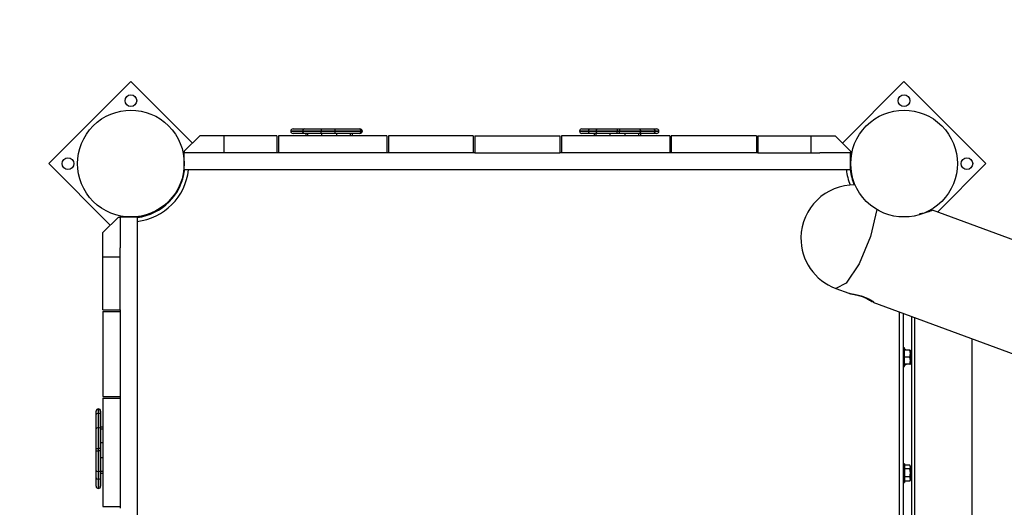
# Model space of a CAD drawing. Units: inches. Extents: x 90 to 207, y 29 to 180.
# Drawn here: x 116 to 129, y 101 to 108 of the extents above; entities that cross this region are included whole.
import ezdxf

# ---------------------------------------------------------------- set-up
doc = ezdxf.new("R2010")
doc.units = ezdxf.units.IN
doc.header["$MEASUREMENT"] = 0
doc.layers.add('Ebene 1', color=7, linetype='Continuous')

# ---------------------------------------------------------------- blocks, each defined once
blk = doc.blocks.new('block 2')
at = {"layer": 'Ebene 1', "color": 179, "lineweight": 25, "true_color": 0x1a171b}
for points in [[(117.225, 106.811), (116.164, 105.751)], [(118.02, 106.016), (117.225, 106.811)], [(127.224, 106.811), (126.429, 106.016)], [(128.285, 105.751), (127.224, 106.811)], [(118.115, 106.11), (117.915, 105.91)], [(118.429, 106.11), (118.115, 106.11)], [(118.429, 106.11), (118.429, 105.891)], [(119.114, 106.11), (118.429, 106.11)], [(119.114, 106.11), (119.114, 105.891)], [(119.135, 106.11), (119.135, 105.891)], [(120.534, 106.11), (119.135, 106.11)], [(119.444, 106.171), (119.33, 106.171), (119.292, 106.171)], [(119.292, 106.17), (119.33, 106.17), (119.444, 106.17)], [(119.322, 106.2), (119.359, 106.2), (119.471, 106.2)], [(119.471, 106.14), (119.359, 106.14), (119.322, 106.14)], [(119.471, 106.2), (119.452, 106.192), (119.444, 106.171)], [(119.681, 106.171), (119.542, 106.171), (119.444, 106.171)], [(119.471, 106.14), (119.452, 106.149), (119.444, 106.17)], [(119.444, 106.17), (119.542, 106.17), (119.681, 106.17)], [(119.471, 106.2), (119.562, 106.2), (119.692, 106.2)], [(119.692, 106.14), (119.562, 106.14), (119.471, 106.14)], [(119.49, 106.11), (119.49, 106.14)], [(119.515, 106.11), (119.515, 106.14)], [(119.692, 106.2), (119.684, 106.192), (119.681, 106.171)], [(119.864, 106.171), (119.772, 106.171), (119.681, 106.171)], [(119.681, 106.17), (119.772, 106.17), (119.864, 106.17)], [(119.692, 106.14), (119.684, 106.149), (119.681, 106.17)], [(119.692, 106.2), (119.773, 106.2), (119.856, 106.2)], [(119.856, 106.14), (119.773, 106.14), (119.692, 106.14)], [(119.693, 106.11), (119.693, 106.14)], [(119.856, 106.2), (119.862, 106.192), (119.864, 106.171)], [(119.856, 106.2), (120.087, 106.2), (120.175, 106.2)], [(119.864, 106.17), (119.862, 106.149), (119.856, 106.14)], [(120.175, 106.14), (120.087, 106.14), (119.856, 106.14)], [(120.205, 106.171), (120.111, 106.171), (119.864, 106.171)], [(119.864, 106.17), (120.111, 106.17), (120.205, 106.17)], [(119.887, 106.11), (119.887, 106.14)], [(120.065, 106.11), (120.065, 106.14)], [(120.09, 106.11), (120.09, 106.14)], [(120.175, 106.2), (120.196, 106.192), (120.205, 106.171)], [(120.175, 106.2), (120.178, 106.2), (120.186, 106.2)], [(120.205, 106.17), (120.196, 106.149), (120.175, 106.14)], [(120.186, 106.14), (120.178, 106.14), (120.175, 106.14)], [(120.186, 106.2), (120.206, 106.192), (120.215, 106.171)], [(120.215, 106.17), (120.206, 106.149), (120.186, 106.14)], [(120.215, 106.171), (120.208, 106.171), (120.205, 106.171)], [(120.205, 106.17), (120.208, 106.17), (120.215, 106.17)], [(120.534, 106.11), (120.534, 105.891)], [(120.555, 106.11), (120.555, 105.891)], [(121.654, 106.11), (120.555, 106.11)], [(121.654, 106.11), (121.654, 105.891)], [(121.675, 106.11), (122.775, 106.11)], [(121.675, 106.11), (121.675, 105.891)], [(122.775, 106.11), (122.775, 105.891)], [(122.795, 106.11), (122.795, 105.891)], [(124.194, 106.11), (122.795, 106.11)], [(123.142, 106.171), (123.057, 106.171), (123.028, 106.171)], [(123.028, 106.17), (123.057, 106.17), (123.142, 106.17)], [(123.058, 106.2), (123.086, 106.2), (123.169, 106.2)], [(123.169, 106.14), (123.086, 106.14), (123.058, 106.14)], [(123.142, 106.171), (123.15, 106.192), (123.169, 106.2)], [(123.242, 106.171), (123.185, 106.171), (123.142, 106.171)], [(123.169, 106.14), (123.15, 106.149), (123.142, 106.17)], [(123.142, 106.17), (123.185, 106.17), (123.242, 106.17)], [(123.169, 106.2), (123.207, 106.2), (123.258, 106.2)], [(123.258, 106.14), (123.207, 106.14), (123.169, 106.14)], [(123.22, 106.11), (123.22, 106.14)], [(123.242, 106.171), (123.247, 106.192), (123.258, 106.2)], [(123.513, 106.171), (123.371, 106.171), (123.242, 106.171)], [(123.258, 106.14), (123.247, 106.149), (123.242, 106.17)], [(123.242, 106.17), (123.371, 106.17), (123.513, 106.17)], [(123.245, 106.11), (123.245, 106.14)], [(123.258, 106.2), (123.381, 106.2), (123.515, 106.2)], [(123.515, 106.14), (123.381, 106.14), (123.258, 106.14)], [(123.423, 106.11), (123.423, 106.14)], [(123.515, 106.2), (123.514, 106.192), (123.513, 106.171)], [(123.545, 106.171), (123.529, 106.171), (123.513, 106.171)], [(123.513, 106.17), (123.529, 106.17), (123.545, 106.17)], [(123.515, 106.14), (123.514, 106.149), (123.513, 106.17)], [(123.515, 106.2), (123.528, 106.2), (123.54, 106.2)], [(123.54, 106.14), (123.528, 106.14), (123.515, 106.14)], [(123.54, 106.2), (123.544, 106.192), (123.545, 106.171)], [(123.54, 106.2), (123.684, 106.2), (123.795, 106.2)], [(123.54, 106.14), (123.544, 106.149), (123.545, 106.17)], [(123.795, 106.14), (123.684, 106.14), (123.54, 106.14)], [(123.82, 106.171), (123.699, 106.171), (123.545, 106.171)], [(123.545, 106.17), (123.699, 106.17), (123.82, 106.17)], [(123.617, 106.11), (123.617, 106.14)], [(123.795, 106.2), (123.812, 106.192), (123.82, 106.171)], [(123.795, 106.2), (123.904, 106.2), (123.978, 106.2)], [(123.82, 106.17), (123.812, 106.149), (123.795, 106.14)], [(123.795, 106.11), (123.795, 106.14)], [(123.978, 106.14), (123.904, 106.14), (123.795, 106.14)], [(124.007, 106.171), (123.931, 106.171), (123.82, 106.171)], [(123.82, 106.17), (123.931, 106.17), (124.007, 106.17)], [(123.82, 106.11), (123.82, 106.14)], [(123.978, 106.2), (123.998, 106.192), (124.007, 106.171)], [(123.978, 106.2), (124.013, 106.2), (124.024, 106.2)], [(124.007, 106.17), (123.998, 106.149), (123.978, 106.14)], [(124.024, 106.14), (124.013, 106.14), (123.978, 106.14)], [(124.054, 106.171), (124.042, 106.171), (124.007, 106.171)], [(124.007, 106.17), (124.042, 106.17), (124.054, 106.17)], [(124.194, 106.11), (124.194, 105.891)], [(125.315, 106.11), (124.215, 106.11)], [(124.215, 106.11), (124.215, 105.891)], [(125.315, 106.11), (125.315, 105.891)], [(125.335, 106.11), (125.335, 105.891)], [(125.335, 106.11), (126.02, 106.11)], [(126.02, 106.11), (126.02, 105.891)], [(126.02, 106.11), (126.334, 106.11)], [(126.534, 105.91), (126.334, 106.11)], [(117.915, 105.91), (117.915, 105.891)], [(118.315, 105.891), (117.915, 105.891)], [(117.915, 105.671), (117.915, 105.891)], [(118.429, 105.891), (118.315, 105.891)], [(119.114, 105.891), (118.429, 105.891)], [(119.135, 105.891), (119.114, 105.891)], [(120.534, 105.891), (119.135, 105.891)], [(121.675, 105.891), (120.535, 105.891)], [(121.654, 105.891), (120.555, 105.891)], [(121.675, 105.891), (122.775, 105.891)], [(124.215, 105.891), (122.775, 105.891)], [(124.194, 105.891), (122.795, 105.891)], [(125.315, 105.891), (124.215, 105.891)], [(125.335, 105.891), (125.315, 105.891)], [(125.335, 105.891), (126.02, 105.891)], [(126.02, 105.891), (126.134, 105.891)], [(126.534, 105.891), (126.134, 105.891)], [(126.534, 105.91), (126.534, 105.891)], [(126.534, 105.671), (126.534, 105.891)], [(116.164, 105.751), (116.959, 104.955)], [(127.659, 105.124), (128.285, 105.751)], [(126.534, 105.671), (117.915, 105.671)], [(117.879, 105.502), (117.873, 105.504), (117.87, 105.506)], [(126.57, 105.502), (126.576, 105.504), (126.58, 105.506)], [(117.473, 105.096), (117.471, 105.102), (117.469, 105.105)], [(126.871, 105.158), (126.79, 104.811), (126.643, 104.456), (126.477, 104.205), (126.343, 104.138)], [(127.594, 105.148), (127.593, 105.147), (127.591, 105.147), (127.59, 105.146), (127.589, 105.146), (127.589, 105.146), (127.587, 105.145), (127.585, 105.144), (127.583, 105.143), (127.578, 105.141), (127.571, 105.139), (127.564, 105.136), (127.555, 105.133), (127.55, 105.131), (127.546, 105.129), (127.543, 105.129), (127.541, 105.128), (127.538, 105.127), (127.535, 105.126), (127.524, 105.122), (127.512, 105.119), (127.499, 105.115), (127.484, 105.112), (127.47, 105.108), (127.454, 105.105), (127.45, 105.104), (127.446, 105.104), (127.442, 105.103), (127.438, 105.102), (127.423, 105.1)], [(141.187, 100.143), (127.591, 105.149)], [(117.064, 105.061), (116.864, 104.861)], [(117.064, 105.061), (117.085, 105.061)], [(117.085, 105.061), (117.085, 104.661)], [(117.305, 105.061), (117.085, 105.061)], [(117.305, 105.061), (117.305, 96.44)], [(116.864, 104.546), (116.864, 104.861)], [(117.085, 104.546), (117.085, 104.661)], [(116.864, 103.861), (116.864, 104.546)], [(116.864, 104.546), (117.085, 104.546)], [(117.085, 103.861), (117.085, 104.546)], [(126.343, 104.138), (126.509, 104.077)], [(126.509, 104.077), (126.512, 104.076), (126.515, 104.075), (126.518, 104.074), (126.521, 104.073), (126.526, 104.072), (126.53, 104.071), (126.531, 104.071), (126.532, 104.071), (126.533, 104.07), (126.535, 104.07), (126.537, 104.07), (126.54, 104.069), (126.545, 104.068), (126.551, 104.067), (126.557, 104.065), (126.563, 104.064), (126.567, 104.064), (126.57, 104.063), (126.573, 104.062), (126.577, 104.062), (126.584, 104.06), (126.591, 104.059), (126.599, 104.057), (126.606, 104.055), (126.614, 104.054), (126.622, 104.052), (126.624, 104.051), (126.626, 104.051), (126.628, 104.05), (126.63, 104.05), (126.634, 104.049), (126.638, 104.048), (126.647, 104.046), (126.655, 104.044), (126.663, 104.041), (126.671, 104.039), (126.676, 104.038), (126.679, 104.037), (126.682, 104.036), (126.684, 104.035), (126.686, 104.035), (126.688, 104.034), (126.696, 104.032), (126.704, 104.029), (126.712, 104.026), (126.72, 104.023), (126.727, 104.02), (126.735, 104.017), (126.739, 104.016), (126.743, 104.014), (126.746, 104.013), (126.75, 104.011), (126.757, 104.008), (126.763, 104.005), (126.77, 104.002), (126.776, 103.999), (126.778, 103.998), (126.779, 103.998), (126.78, 103.997), (126.782, 103.996), (126.785, 103.995), (126.787, 103.993), (126.793, 103.99), (126.798, 103.987), (126.803, 103.984), (126.807, 103.982), (126.809, 103.98), (126.811, 103.979), (126.812, 103.978), (126.813, 103.978), (126.814, 103.977), (126.815, 103.976), (126.818, 103.974), (126.821, 103.972), (126.824, 103.969), (126.826, 103.968), (126.828, 103.966), (126.829, 103.964), (126.83, 103.964), (126.83, 103.963), (126.83, 103.963), (126.831, 103.963), (126.831, 103.962), (126.831, 103.962), (126.832, 103.961), (126.832, 103.96), (126.832, 103.96), (126.831, 103.959), (126.831, 103.959), (126.83, 103.959), (126.83, 103.959), (126.83, 103.959), (126.829, 103.959), (126.829, 103.959), (126.827, 103.96), (126.825, 103.96)], [(126.814, 103.966), (126.81, 103.967), (126.806, 103.969), (126.802, 103.972), (126.797, 103.974), (126.792, 103.977), (126.787, 103.98), (126.786, 103.98), (126.785, 103.981), (126.783, 103.982), (126.782, 103.983), (126.779, 103.984), (126.776, 103.986), (126.77, 103.989), (126.764, 103.993), (126.758, 103.996), (126.751, 104), (126.748, 104.002), (126.744, 104.003), (126.743, 104.004), (126.741, 104.005), (126.739, 104.006), (126.738, 104.007), (126.731, 104.011), (126.723, 104.015), (126.716, 104.018), (126.708, 104.022), (126.701, 104.026), (126.693, 104.029), (126.691, 104.03), (126.689, 104.032), (126.687, 104.032), (126.685, 104.033), (126.682, 104.035), (126.678, 104.037), (126.673, 104.039)], [(126.823, 103.961), (141.617, 98.514)], [(116.864, 103.861), (117.085, 103.861)], [(116.864, 103.841), (116.864, 102.74)], [(116.864, 103.841), (117.085, 103.841)], [(117.085, 103.861), (117.085, 103.84)], [(117.085, 103.841), (117.085, 102.74)], [(127.165, 96.498), (127.165, 103.835)], [(127.215, 103.817), (127.215, 96.47)], [(127.325, 96.516), (127.325, 103.776)], [(127.362, 103.763), (127.362, 96.516)], [(128.105, 98.351), (128.105, 103.489)], [(127.229, 103.37), (127.215, 103.37)], [(127.229, 103.131), (127.229, 103.25), (127.229, 103.37)], [(127.253, 103.341), (127.229, 103.353)], [(127.299, 103.341), (127.229, 103.341)], [(127.299, 103.251), (127.309, 103.296), (127.299, 103.341)], [(127.299, 103.341), (127.306, 103.341), (127.309, 103.341)], [(127.31, 103.161), (127.31, 103.25), (127.31, 103.34)], [(127.325, 103.31), (127.31, 103.31)], [(127.299, 103.251), (127.229, 103.251)], [(127.299, 103.16), (127.229, 103.16)], [(127.229, 103.148), (127.254, 103.16)], [(127.299, 103.16), (127.253, 103.16)], [(127.299, 103.16), (127.309, 103.206), (127.299, 103.251)], [(127.299, 103.16), (127.309, 103.16), (127.299, 103.16)], [(127.31, 103.191), (127.325, 103.191)], [(127.215, 103.131), (127.229, 103.131)], [(116.864, 102.74), (117.085, 102.74)], [(116.864, 102.721), (117.085, 102.721)], [(116.864, 102.721), (116.864, 101.32)], [(117.085, 102.74), (117.085, 101.3)], [(117.085, 102.721), (117.085, 101.32)], [(116.775, 102.504), (116.775, 102.539), (116.775, 102.551)], [(116.775, 102.504), (116.783, 102.524), (116.804, 102.533)], [(116.804, 102.581), (116.804, 102.569), (116.804, 102.533)], [(116.804, 102.533), (116.804, 102.457), (116.804, 102.346)], [(116.805, 102.533), (116.805, 102.569), (116.805, 102.581)], [(116.805, 102.346), (116.805, 102.457), (116.805, 102.533)], [(116.805, 102.533), (116.826, 102.524), (116.834, 102.504)], [(116.834, 102.551), (116.834, 102.539), (116.834, 102.504)], [(116.775, 102.321), (116.775, 102.43), (116.775, 102.504)], [(116.834, 102.504), (116.834, 102.43), (116.834, 102.321)], [(116.775, 102.321), (116.783, 102.339), (116.804, 102.346)], [(116.775, 102.067), (116.775, 102.209), (116.775, 102.321)], [(116.804, 102.346), (116.804, 102.225), (116.804, 102.071)], [(116.805, 102.071), (116.805, 102.225), (116.805, 102.346)], [(116.805, 102.346), (116.826, 102.339), (116.834, 102.321)], [(116.864, 102.346), (116.834, 102.346)], [(116.864, 102.321), (116.834, 102.321)], [(116.834, 102.321), (116.834, 102.209), (116.834, 102.067)], [(116.864, 102.143), (116.834, 102.143)], [(116.775, 102.067), (116.783, 102.07), (116.804, 102.071)], [(116.775, 102.041), (116.775, 102.054), (116.775, 102.067)], [(116.775, 102.041), (116.783, 102.04), (116.804, 102.039)], [(116.775, 101.784), (116.775, 101.907), (116.775, 102.041)], [(116.804, 102.071), (116.804, 102.055), (116.804, 102.039)], [(116.804, 102.039), (116.804, 101.898), (116.804, 101.768)], [(116.805, 102.039), (116.805, 102.055), (116.805, 102.071)], [(116.834, 102.067), (116.826, 102.07), (116.805, 102.071)], [(116.834, 102.041), (116.826, 102.04), (116.805, 102.039)], [(116.805, 101.768), (116.805, 101.898), (116.805, 102.039)], [(116.834, 102.067), (116.834, 102.054), (116.834, 102.041)], [(116.834, 102.041), (116.834, 101.907), (116.834, 101.784)], [(116.864, 101.949), (116.834, 101.949)], [(116.804, 101.768), (116.783, 101.772), (116.775, 101.784)], [(116.775, 101.695), (116.775, 101.734), (116.775, 101.784)], [(116.804, 101.768), (116.804, 101.711), (116.804, 101.669)], [(116.834, 101.784), (116.826, 101.772), (116.805, 101.768)], [(116.805, 101.669), (116.805, 101.711), (116.805, 101.768)], [(116.834, 101.784), (116.834, 101.734), (116.834, 101.695)], [(116.864, 101.771), (116.834, 101.771)], [(127.229, 101.87), (127.215, 101.87)], [(127.229, 101.87), (127.229, 101.785), (127.229, 101.65)], [(127.299, 101.855), (127.229, 101.855)], [(127.232, 101.852), (127.229, 101.853)], [(127.299, 101.808), (127.229, 101.808)], [(127.299, 101.808), (127.309, 101.831), (127.299, 101.855)], [(127.299, 101.704), (127.309, 101.756), (127.299, 101.808)], [(127.31, 101.661), (127.31, 101.75), (127.31, 101.84)], [(127.325, 101.81), (127.31, 101.81)], [(116.804, 101.669), (116.783, 101.676), (116.775, 101.695)], [(116.775, 101.584), (116.775, 101.612), (116.775, 101.695)], [(116.804, 101.669), (116.804, 101.583), (116.804, 101.554)], [(116.834, 101.695), (116.826, 101.676), (116.805, 101.669)], [(116.805, 101.554), (116.805, 101.583), (116.805, 101.669)], [(116.864, 101.746), (116.834, 101.746)], [(116.834, 101.695), (116.834, 101.612), (116.834, 101.584)], [(127.215, 101.631), (127.229, 101.631)], [(127.299, 101.704), (127.229, 101.704)], [(127.229, 101.65), (127.229, 101.635), (127.229, 101.631)], [(127.299, 101.647), (127.229, 101.647)], [(127.299, 101.647), (127.309, 101.675), (127.299, 101.704)], [(127.301, 101.65), (127.3, 101.648), (127.299, 101.647)], [(127.31, 101.691), (127.325, 101.691)], [(116.864, 101.32), (117.085, 101.32)]]:
    blk.add_lwpolyline(points, dxfattribs=at)
for points in [[(117.225, 121.251), (108.722, 121.251), (101.725, 114.254), (101.725, 105.751)], [(119.322, 106.2), (119.305, 106.2), (119.292, 106.187), (119.292, 106.171)], [(119.292, 106.17), (119.292, 106.154), (119.305, 106.14), (119.322, 106.14)], [(120.215, 106.171), (120.215, 106.187), (120.202, 106.2), (120.186, 106.2)], [(120.186, 106.14), (120.202, 106.14), (120.215, 106.154), (120.215, 106.17)], [(123.058, 106.2), (123.041, 106.2), (123.028, 106.187), (123.028, 106.171)], [(123.028, 106.17), (123.028, 106.154), (123.041, 106.14), (123.058, 106.14)], [(124.054, 106.171), (124.054, 106.187), (124.041, 106.2), (124.024, 106.2)], [(124.024, 106.14), (124.041, 106.14), (124.054, 106.154), (124.054, 106.17)], [(117.305, 105.055), (117.627, 105.092), (117.883, 105.348), (117.92, 105.671)], [(117.305, 105.005), (117.654, 105.042), (117.933, 105.321), (117.97, 105.671)], [(117.917, 105.648), (117.913, 105.646), (117.909, 105.642), (117.906, 105.639)], [(126.479, 105.671), (126.486, 105.603), (126.503, 105.536), (126.528, 105.473)], [(126.529, 105.671), (126.537, 105.603), (126.554, 105.538), (126.581, 105.475)], [(126.544, 105.639), (126.54, 105.642), (126.536, 105.646), (126.532, 105.648)], [(117.887, 105.524), (117.882, 105.522), (117.877, 105.519), (117.873, 105.514)], [(126.576, 105.514), (126.573, 105.519), (126.568, 105.522), (126.562, 105.524)], [(117.336, 105.07), (117.333, 105.066), (117.33, 105.062), (117.327, 105.058)], [(117.461, 105.102), (117.456, 105.099), (117.453, 105.094), (117.451, 105.088)], [(127.31, 103.34), (127.309, 103.34), (127.309, 103.34), (127.309, 103.341)], [(127.309, 103.16), (127.309, 103.161), (127.309, 103.161), (127.31, 103.161)], [(116.804, 102.581), (116.788, 102.581), (116.775, 102.567), (116.775, 102.551)], [(116.834, 102.551), (116.834, 102.567), (116.821, 102.581), (116.805, 102.581)], [(127.31, 101.84), (127.307, 101.844), (127.304, 101.848), (127.301, 101.852)], [(127.301, 101.65), (127.304, 101.653), (127.307, 101.657), (127.31, 101.661)], [(116.775, 101.584), (116.775, 101.567), (116.788, 101.554), (116.804, 101.554)], [(116.805, 101.554), (116.821, 101.554), (116.834, 101.567), (116.834, 101.584)]]:
    blk.add_open_spline(points, degree=3, dxfattribs=at)
for points, knots in [([(117.278, 106.617), (117.248, 106.646), (117.201, 106.646), (117.171, 106.617), (117.142, 106.588), (117.142, 106.54), (117.171, 106.511), (117.201, 106.482), (117.248, 106.482), (117.278, 106.511), (117.307, 106.54), (117.307, 106.588), (117.278, 106.617), (117.278, 106.617), (117.278, 106.617), (117.278, 106.617)], [0, 0, 0, 0, 1, 1, 1, 2, 2, 2, 3, 3, 3, 4, 4, 4, 5, 5, 5, 5]), ([(127.278, 106.617), (127.248, 106.646), (127.201, 106.646), (127.172, 106.617), (127.142, 106.588), (127.142, 106.54), (127.172, 106.511), (127.201, 106.482), (127.248, 106.482), (127.278, 106.511), (127.307, 106.54), (127.307, 106.588), (127.278, 106.617), (127.278, 106.617), (127.278, 106.617), (127.278, 106.617)], [0, 0, 0, 0, 1, 1, 1, 2, 2, 2, 3, 3, 3, 4, 4, 4, 5, 5, 5, 5]), ([(116.737, 105.263), (117.006, 104.994), (117.443, 104.994), (117.713, 105.263), (117.982, 105.532), (117.982, 105.969), (117.713, 106.239), (117.443, 106.508), (117.006, 106.508), (116.737, 106.239), (116.469, 105.971), (116.469, 105.53), (116.737, 105.263), (116.737, 105.263), (116.737, 105.263), (116.737, 105.263)], [0, 0, 0, 0, 1, 1, 1, 2, 2, 2, 3, 3, 3, 4, 4, 4, 5, 5, 5, 5]), ([(126.737, 105.263), (127.006, 104.994), (127.443, 104.994), (127.712, 105.263), (127.982, 105.532), (127.982, 105.969), (127.712, 106.239), (127.443, 106.508), (127.006, 106.508), (126.737, 106.239), (126.469, 105.971), (126.469, 105.53), (126.737, 105.263), (126.737, 105.263), (126.737, 105.263), (126.737, 105.263)], [0, 0, 0, 0, 1, 1, 1, 2, 2, 2, 3, 3, 3, 4, 4, 4, 5, 5, 5, 5]), ([(116.464, 105.804), (116.435, 105.833), (116.388, 105.833), (116.358, 105.804), (116.329, 105.774), (116.329, 105.727), (116.358, 105.697), (116.388, 105.668), (116.435, 105.668), (116.464, 105.697), (116.494, 105.727), (116.494, 105.775), (116.464, 105.804), (116.464, 105.804), (116.464, 105.804), (116.464, 105.804)], [0, 0, 0, 0, 1, 1, 1, 2, 2, 2, 3, 3, 3, 4, 4, 4, 5, 5, 5, 5]), ([(128.091, 105.804), (128.062, 105.833), (128.014, 105.833), (127.985, 105.804), (127.955, 105.774), (127.955, 105.727), (127.985, 105.697), (128.014, 105.668), (128.062, 105.668), (128.091, 105.697), (128.12, 105.727), (128.12, 105.775), (128.091, 105.804), (128.091, 105.804), (128.091, 105.804), (128.091, 105.804)], [0, 0, 0, 0, 1, 1, 1, 2, 2, 2, 3, 3, 3, 4, 4, 4, 5, 5, 5, 5]), ([(126.592, 105.475), (126.211, 105.481), (125.897, 105.176), (125.892, 104.795), (125.887, 104.503), (126.069, 104.239), (126.343, 104.138)], [0, 0, 0, 0, 1, 1, 1, 2, 2, 2, 2])]:
    blk.add_open_spline(points, degree=3, knots=knots, dxfattribs=at)

msp = doc.modelspace()

# ---------------------------------------------------------------- block references
at = {"layer": 'Ebene 1'}
msp.add_blockref('block 2', (0, 0), dxfattribs=at)

doc.saveas('drawing.dxf')
